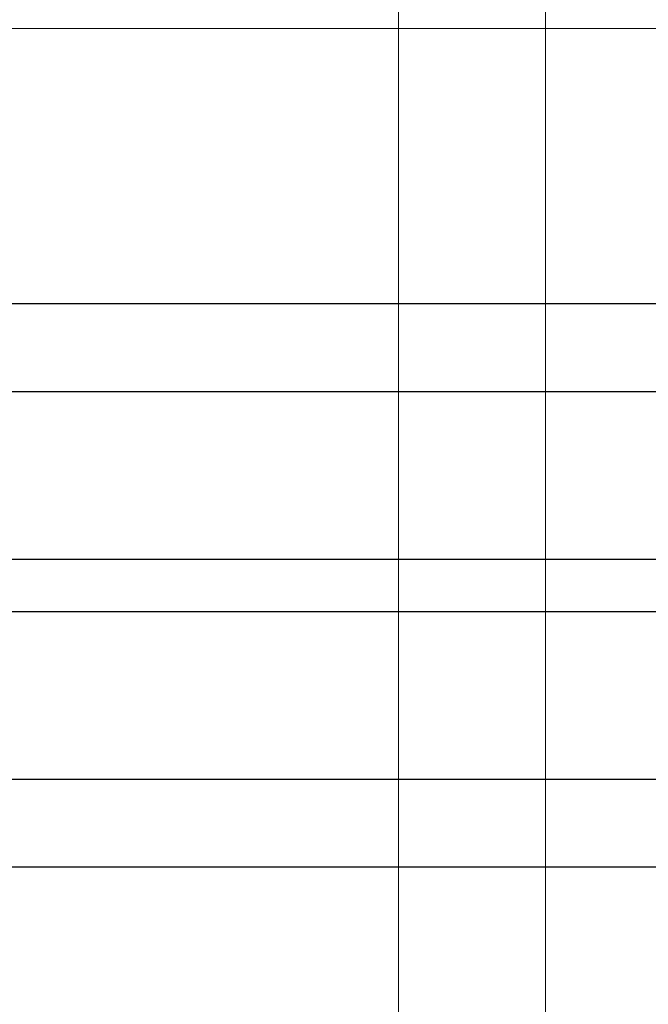
# Model space of a CAD drawing. Units: millimetres. Extents: x 372472 to 419972, y -15014 to -6014.
# Drawn here: x 375282 to 375342, y -14420 to -14326 of the extents above; entities that cross this region are included whole.
import ezdxf

# ---------------------------------------------------------------- set-up
doc = ezdxf.new("R2010")
doc.units = ezdxf.units.MM
doc.layers.add('0_Hulplijnen', color=11, linetype='Continuous', lineweight=5, plot=False, transparency=0.5)
doc.layers.add('2_lijn_0.18', color=3, linetype='Continuous', lineweight=18)
doc.layers.add('2_lijn_0.25', color=6, linetype='Continuous', lineweight=25)

# ---------------------------------------------------------------- blocks, each defined once
blk = doc.blocks.new('hulpkader 4')
at = {"layer": '0_Hulplijnen'}
for points in [[(-282.9999751240128, -345.9999999999891), (0, -345.9999999999873)], [(-282.9999751240128, -359.9999999999891), (0, -359.9999999999873)]]:
    blk.add_lwpolyline(points, dxfattribs=at)
blk = doc.blocks.new('*U4828')
at = {"layer": '2_lijn_0.25'}
for p, q in [((-2.39913908845187e-14, 45.37999999999819), (-180.7500206168624, 45.37999999999819)), ((0, 29.37999999999822), (-180.7500206168624, 29.37999999999611)), ((0, 24.37999794899308), (-180.7500206168624, 24.37999794899099)), ((0, 8.380000000004657), (-180.7500206168624, 8.380000000004657))]:
    blk.add_line(p, q, dxfattribs=at)
blk.add_lwpolyline([(-180.7500206168624, -2.088995643134695e-12), (0, 0), (0, 53.75999999999822), (-180.7500206168624, 53.75999999999612)], dxfattribs=at)

msp = doc.modelspace()

# ---------------------------------------------------------------- linework, layer by layer
at = {"layer": '2_lijn_0.18'}
msp.add_line((375247.1998192461, -14326.75019050199), (375415.999819246, -14326.75019050199), dxfattribs=at)

# ---------------------------------------------------------------- block references
at = {"layer": '0_Hulplijnen', "xscale": -1, "rotation": 90.00000000007363}
msp.add_blockref('hulpkader 4', (374971.9998192462, -14513.75019050258), dxfattribs=at)
at = {"layer": '2_lijn_0.25', "linetype": 'ByBlock', "lineweight": -2, "xscale": -1}
msp.add_blockref('*U4828', (375234.4996814087, -14406.74954960844), dxfattribs=at)

doc.saveas('drawing.dxf')
